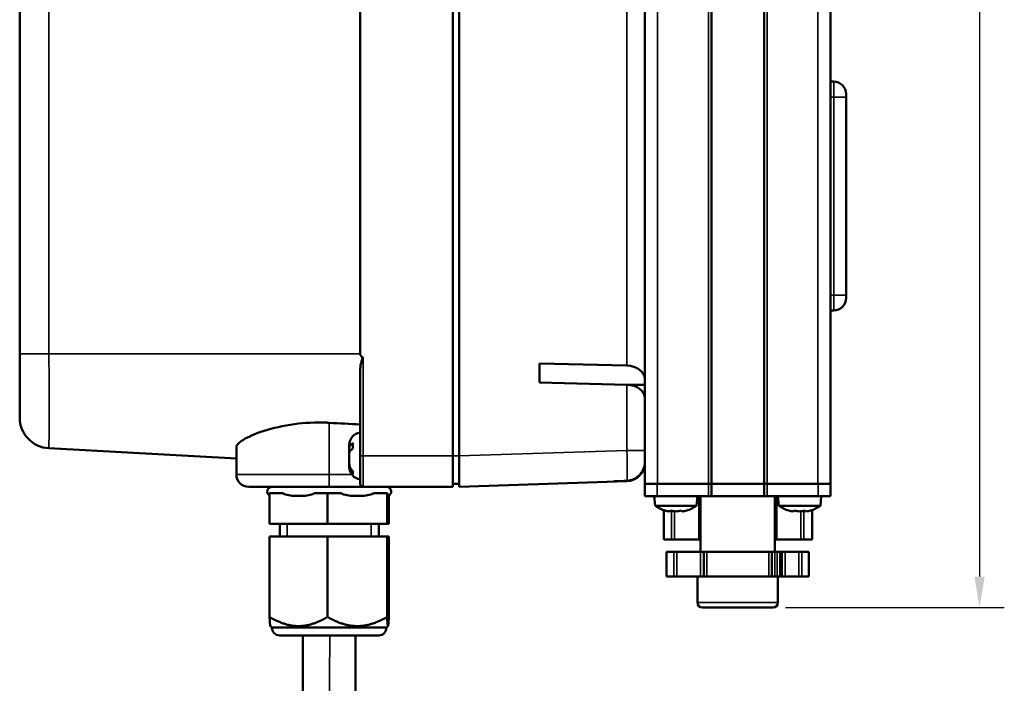
# Model space of a CAD drawing. Extents: x -390 to 1611, y -1706 to 2527.
# Drawn here: x 78 to 237, y -503 to -396 of the extents above; entities that cross this region are included whole.
import ezdxf

# ---------------------------------------------------------------- set-up
doc = ezdxf.new("R2010")
doc.units = 0
doc.layers.get('0').update_dxf_attribs({"lineweight": 25})
doc.layers.add('DH_MASS', color=3, linetype='Continuous')
doc.layers.add('Sichtbar (ISO)', color=7, linetype='Continuous', lineweight=50)
doc.layers.add('Sichtbar schmal (ISO)', color=3, linetype='Continuous', lineweight=35)
doc.styles.get("Standard").update_dxf_attribs({"font": 'monotxt.shx'})
doc.dimstyles.new('ISO-35$0', dxfattribs={"dimtxt": 3.5, "dimasz": 2.5, "dimexe": 2, "dimexo": 1, "dimgap": 1, "dimtad": 1, "dimdec": 0, "dimtxsty": 'Standard', "dimcen": -0.5, "dimclrd": 256, "dimclre": 256, "dimclrt": 2, "dimadec": 1, "dimazin": 2, "dimtfac": 1, "dimtdec": 0, "dimtmove": 0, "dimatfit": 3, "dimfxl": 0, "dimlwd": -1, "dimlwe": -1, "dimarcsym": 0})

# ---------------------------------------------------------------- blocks, each defined once
blk = doc.blocks.new('*D52')
at = {"layer": 'Defpoints', "color": 0}
for p in [(205.97, 315.22), (199.67, -490.78), (233.03, -490.78)]:
    blk.add_point(p, dxfattribs=at)
at = {"layer": 'DH_MASS'}
for p, q in [((207.97, 315.22), (237.03, 315.22)), ((233.03, 310.22), (233.03, -485.78)), ((201.67, -490.78), (237.03, -490.78))]:
    blk.add_line(p, q, dxfattribs=at)
for points in [[(232.2, 310.22), (233.87, 310.22), (233.03, 315.22)], [(232.2, -485.78), (233.87, -485.78), (233.03, -490.78)]]:
    blk.add_solid(points, dxfattribs=at)
at = {"layer": 'DH_MASS', "color": 2, "insert": (227.46, -82.28), "char_height": 7, "attachment_point": 5, "rotation": 90}
blk.add_mtext('{\\fArial|b0|i0|c0|p34;806}', dxfattribs=at)
blk = doc.blocks.new('DXD-Getriebe   (SR)')
at = {"layer": 'Sichtbar (ISO)'}
for p, q in [((-46, -6.5), (-46, -178.5)), ((-45, -6.5), (-45, -178.5)), ((-15, -166.1), (-15, -7.4)), ((-116, -23), (-116, -162)), ((-61, -23), (-61, -162)), ((15.5, -118), (15, -118)), ((17.5, -120), (17.5, -120.5)), ((17.5, -152.5), (17.5, -120.5)), ((17.5, -152.5), (17.5, -153)), ((15.5, -155), (15, -155)), ((-32, -163.56), (-17.9, -163.9)), ((-32, -166.66), (-32, -163.56)), ((-61, -164.71), (-61, -178.5)), ((-17.9, -167), (-32, -166.66)), ((-15, -167), (-17.9, -167)), ((-15, -166.1), (-15, -166.2)), ((-15, -166.2), (-15, -169.2)), ((-15, -177.6), (-15, -169.2)), ((-81, -178.91), (-111.27, -177.26)), ((-81, -177.16), (-81, -181.5)), ((-62.75, -177.19), (-62.75, -176.7)), ((-62.75, -177.82), (-62.75, -177.19)), ((-62.75, -177.82), (-62.7, -177.82)), ((-62.75, -178.05), (-62.75, -177.82)), ((-62.75, -179.74), (-62.75, -178.05)), ((-15, -177.6), (-15, -178.32)), ((-62.75, -180.24), (-62.75, -179.74)), ((-61, -183), (-61, -178.5)), ((-46, -178.5), (-46, -183.5)), ((-45, -183.5), (-45, -178.5)), ((-62.75, -180.3), (-62.75, -180.24)), ((-45, -183.5), (-17.9, -182.6)), ((-17.9, -182.6), (-19.99, -182.6)), ((-66, -183.5), (-79, -183.5)), ((-73.49, -184.5), (-75.63, -184.5)), ((-75.63, -189.5), (-75.63, -184.5)), ((-66.27, -184.5), (-68.4, -184.5)), ((-66.27, -189.5), (-66.27, -184.5)), ((-64.07, -184.5), (-66.27, -184.5)), ((-66, -183.5), (-60.5, -183.5)), ((-60.5, -183.5), (-46, -183.5)), ((-56.64, -184.5), (-58.83, -184.5)), ((-56.58, -184.5), (-56.64, -184.5)), ((-56.64, -189.5), (-56.64, -184.5)), ((-46, -183), (-45, -183)), ((-56.37, -189.5), (-56.37, -184.9)), ((-66.27, -189.5), (-75.63, -189.5)), ((-74, -189.5), (-74, -191.5)), ((-56.64, -189.5), (-66.27, -189.5)), ((-58, -189.5), (-58, -191.5)), ((-56.37, -189.5), (-56.64, -189.5)), ((-75.63, -191.5), (-75.63, -204.53)), ((-75.63, -191.5), (-66.27, -191.5)), ((-66.27, -191.5), (-66.27, -204.53)), ((-66.27, -191.5), (-56.64, -191.5)), ((-56.64, -191.5), (-56.37, -191.5)), ((-56.64, -191.5), (-56.64, -204.53)), ((-56.37, -191.5), (-56.37, -204.53)), ((-75.25, -206.25), (-75.5, -206)), ((-56.75, -206.25), (-75.25, -206.25)), ((-56.75, -206.25), (-56.5, -206)), ((-74, -207.5), (-58, -207.5))]:
    blk.add_line(p, q, dxfattribs=at)
for centre, radius, start, end in [((15.5, -120), 2, 0, 90), ((15.5, -153), 2, 270, 0), ((-111, -172.27), 5, 180, 266.8779), ((-60.75, -176.7), 2, 97.1808, 180), ((-18, -179.6), 3, 271.9092, 0), ((-60.75, -180.3), 2, 180, 262.8192), ((-79, -181.5), 2, 180, 270), ((-75.25, -184.25), 0.75, 90, 239.5455), ((-60.5, -183), 0.5, 180, 270), ((-56.75, -184.25), 0.75, 289.6976, 90), ((-74, -206.25), 1.25, 180, 270), ((-58, -206.25), 1.25, 270, 0)]:
    blk.add_arc(centre, radius, start, end, dxfattribs=at)
for centre, major_axis, ratio, start_param, end_param in [((-18, -166.1), (3, 0), 0.732963, 0, 1.537475), ((-18, -169.2), (-3, 0), 0.732963, 3.141593, 4.679068), ((-45.08, -178.5), (150.08, 5), 0.033296, 4.879293, 4.893516)]:
    blk.add_ellipse(centre, major_axis=major_axis, ratio=ratio, start_param=start_param, end_param=end_param, dxfattribs=at)
for points, knots in [([(-116, -162), (-116, -162.22), (-116, -162.42), (-116, -162.8), (-116, -162.98), (-116, -163.49), (-116, -163.8), (-116, -164.67), (-116, -165.17), (-116, -166.53), (-116, -167.25), (-116, -169.12), (-116, -169.99), (-116, -171.79), (-116, -172.28), (-116, -172.27)], [0, 0, 0, 0, 0.064643, 0.064643, 0.129287, 0.129287, 0.258574, 0.258574, 0.517148, 0.517148, 1.034295, 1.034295, 2.06859, 2.06859, 3.874512, 3.874512, 3.874512, 3.874512]), ([(-60.5, -162.63), (-60.58, -162.59), (-60.65, -162.54), (-60.8, -162.4), (-60.89, -162.31), (-60.97, -162.15), (-60.99, -162.1), (-61, -162.02), (-61, -162.01), (-61, -162)], [0.1963627, 0.1963627, 0.1963627, 0.1963627, 0.2388083, 0.2388083, 0.3085447, 0.3085447, 0.3463155, 0.3463155, 0.3530446, 0.3530446, 0.3530446, 0.3530446]), ([(-61, -164.71), (-61, -164.5), (-60.98, -164.27), (-60.91, -163.79), (-60.86, -163.54), (-60.75, -163.09), (-60.7, -162.91), (-60.62, -162.72), (-60.6, -162.67), (-60.56, -162.64), (-60.56, -162.64), (-60.55, -162.63), (-60.54, -162.63), (-60.53, -162.63), (-60.52, -162.63), (-60.51, -162.63), (-60.51, -162.63), (-60.5, -162.63)], [-0.2945089, -0.2945089, -0.2945089, -0.2945089, -0.2653774, -0.2653774, -0.2368896, -0.2368896, -0.2108895, -0.2108895, -0.1949222, -0.1949222, -0.1913159, -0.1913159, -0.1887618, -0.1887618, -0.1863719, -0.1863719, -0.1831995, -0.1831995, -0.1831995, -0.1831995]), ([(-66, -173.15), (-66.13, -173.14), (-66.27, -173.13), (-68.19, -173.05), (-69.95, -173.14), (-73.44, -173.61), (-75.1, -174), (-77.94, -174.9), (-79.09, -175.4), (-80.34, -176.17), (-80.67, -176.46), (-80.95, -176.87), (-81, -177.02), (-81, -177.16)], [0.517625, 0.517625, 0.517625, 0.517625, 0.558174, 0.558174, 1.095298, 1.095298, 1.69626, 1.69626, 2.317471, 2.317471, 2.700275, 2.700275, 2.919401, 2.919401, 2.919401, 2.919401]), ([(-62.75, -177.19), (-62.75, -177.06), (-62.69, -176.91), (-62.5, -176.67), (-62.33, -176.55), (-62.15, -176.45), (-62.15, -176.45), (-62.14, -176.45)], [1.1116778, 1.1116778, 1.1116778, 1.1116778, 1.1885052, 1.1885052, 1.2632627, 1.2632627, 1.2660379, 1.2660379, 1.2660379, 1.2660379]), ([(-62.14, -176.45), (-62.17, -176.59), (-62.18, -176.74), (-62.18, -177.01), (-62.17, -177.16), (-62.14, -177.31)], [0.47376859, 0.47376859, 0.47376859, 0.47376859, 0.52112312, 0.52112312, 0.56847766, 0.56847766, 0.56847766, 0.56847766]), ([(-62.14, -177.31), (-62.15, -177.31), (-62.15, -177.31), (-62.33, -177.41), (-62.5, -177.53), (-62.69, -177.77), (-62.75, -177.92), (-62.75, -178.05)], [0.6152369, 0.6152369, 0.6152369, 0.6152369, 0.6180121, 0.6180121, 0.6927695, 0.6927695, 0.7695969, 0.7695969, 0.7695969, 0.7695969]), ([(-62.75, -179.74), (-62.75, -179.96), (-62.69, -180.22), (-62.5, -180.62), (-62.34, -180.83), (-62.16, -180.99), (-62.15, -181), (-62.14, -181)], [1.1116779, 1.1116779, 1.1116779, 1.1116779, 1.1881468, 1.1881468, 1.2625573, 1.2625573, 1.2660619, 1.2660619, 1.2660619, 1.2660619]), ([(-17.88, -182.51), (-17.52, -182.5), (-17.16, -182.42), (-16.49, -182.13), (-16.19, -181.92), (-15.63, -181.38), (-15.41, -181.04), (-15.13, -180.37), (-15, -179.95), (-15, -179.38)], [-0.7806343, -0.7806343, -0.7806343, -0.7806343, -0.5848991, -0.5848991, -0.3885596, -0.3885596, -0.1700004, -0.1700004, 0, 0, 0, 0]), ([(-62.14, -181.51), (-62.15, -181.5), (-62.16, -181.5), (-62.34, -181.34), (-62.5, -181.12), (-62.69, -180.72), (-62.75, -180.46), (-62.75, -180.24)], [0.615213, 0.615213, 0.615213, 0.615213, 0.6187176, 0.6187176, 0.693128, 0.693128, 0.769597, 0.769597, 0.769597, 0.769597]), ([(-62.14, -181), (-62.17, -181.09), (-62.18, -181.18), (-62.18, -181.34), (-62.17, -181.43), (-62.14, -181.51)], [0.47376859, 0.47376859, 0.47376859, 0.47376859, 0.52112312, 0.52112312, 0.56847766, 0.56847766, 0.56847766, 0.56847766]), ([(-73.49, -184.5), (-73.47, -184.52), (-73.45, -184.54), (-73.32, -184.64), (-73.17, -184.7), (-72.73, -184.85), (-72.37, -184.9), (-71.64, -184.95), (-71.28, -184.96), (-70.95, -184.96), (-70.62, -184.96), (-70.25, -184.95), (-69.53, -184.9), (-69.17, -184.85), (-68.72, -184.7), (-68.58, -184.64), (-68.45, -184.54), (-68.42, -184.52), (-68.4, -184.5)], [-0.2881833, -0.2881833, -0.2881833, -0.2881833, -0.2791159, -0.2791159, -0.2332647, -0.2332647, -0.1166324, -0.1166324, 0, 0, 0, 0.1166324, 0.1166324, 0.2332647, 0.2332647, 0.2791159, 0.2791159, 0.2881833, 0.2881833, 0.2881833, 0.2881833]), ([(-64.07, -184.5), (-64.05, -184.52), (-64.02, -184.54), (-63.89, -184.64), (-63.74, -184.7), (-63.28, -184.85), (-62.91, -184.9), (-62.17, -184.95), (-61.79, -184.96), (-61.45, -184.96), (-61.11, -184.96), (-60.73, -184.95), (-59.99, -184.9), (-59.62, -184.85), (-59.16, -184.7), (-59.01, -184.64), (-58.88, -184.54), (-58.85, -184.52), (-58.83, -184.5)], [-0.2881833, -0.2881833, -0.2881833, -0.2881833, -0.2791159, -0.2791159, -0.2332647, -0.2332647, -0.1166324, -0.1166324, 0, 0, 0, 0.1166324, 0.1166324, 0.2332647, 0.2332647, 0.2791159, 0.2791159, 0.2881833, 0.2881833, 0.2881833, 0.2881833]), ([(-56.58, -184.5), (-56.57, -184.52), (-56.57, -184.54), (-56.57, -184.64), (-56.57, -184.7), (-56.55, -184.85), (-56.54, -184.9), (-56.52, -184.95), (-56.51, -184.96), (-56.5, -184.96), (-56.5, -184.96), (-56.5, -184.96), (-56.5, -184.96)], [-0.2881833, -0.2881833, -0.2881833, -0.2881833, -0.2791159, -0.2791159, -0.2332647, -0.2332647, -0.1166324, -0.1166324, 0, 0, 0, 0.0226278, 0.0226278, 0.0226278, 0.0226278]), ([(-70.51, -286.88), (-70.51, -283.55), (-70.51, -280.21), (-70.5, -266.84), (-70.48, -256.74), (-70.41, -241.6), (-70.36, -236.49), (-70.26, -223.94), (-70.26, -215.54), (-70.25, -207.5)], [0, 0, 0, 0, 1.000012, 1.000012, 4.013621, 4.013621, 5.691482, 5.691482, 8.107178, 8.107178, 8.107178, 8.107178]), ([(-61.75, -207.5), (-61.75, -210.83), (-61.75, -214.16), (-61.76, -222.55), (-61.79, -227.6), (-61.86, -236.55), (-61.9, -240.82), (-61.96, -253.01), (-61.99, -260.98), (-62.01, -274.91), (-62.01, -280.9), (-62.01, -286.88)], [0, 0, 0, 0, 0.999763, 0.999763, 2.523418, 2.523418, 3.927924, 3.927924, 6.324341, 6.324341, 8.11969, 8.11969, 8.11969, 8.11969])]:
    blk.add_open_spline(points, degree=3, knots=knots, dxfattribs=at)
blk.add_open_spline([(-61, -173.43), (-62.67, -173.33), (-64.33, -173.24), (-66, -173.15)], degree=3, dxfattribs=at)
for points, weights in [([(-75.63, -204.53), (-70.95, -207.27), (-66.27, -204.53)], [1.09918803585, 1.26923301678, 1.09918803585]), ([(-75.5, -206), (-75.56, -205.94), (-75.63, -204.53)], [1.1840365776, 1.18036480749, 1.09918803585]), ([(-66.27, -204.53), (-61.45, -207.27), (-56.64, -204.53)], [1.09918803585, 1.26923301678, 1.09918803585]), ([(-56.64, -204.53), (-56.5, -207.27), (-56.37, -204.53)], [1.09918803585, 1.26923301678, 1.09918803585])]:
    blk.add_rational_spline(points, weights, degree=2, dxfattribs=at)
at = {"layer": 'Sichtbar schmal (ISO)'}
for p, q in [((-17.9, -7.4), (-17.9, -163.9)), ((-111.27, -162), (-111.27, -23)), ((15.5, -120.5), (15.5, -118)), ((15.5, -120.5), (15, -120.5)), ((15.5, -120.5), (17.5, -120.5)), ((15.5, -120.5), (15.5, -152.5)), ((15.5, -152.5), (15, -152.5)), ((17.5, -152.5), (15.5, -152.5)), ((15.5, -155), (15.5, -152.5)), ((-116, -162), (-111.27, -162)), ((-111.27, -162), (-61, -162)), ((-60.5, -178.5), (-60.5, -162.63)), ((-17.9, -167), (-17.9, -177.6)), ((-66, -173.15), (-66, -181.5)), ((-17.9, -177.6), (-45, -178.5)), ((-17.9, -177.6), (-15, -177.6)), ((-61, -178.5), (-60.5, -178.5)), ((-46, -178.5), (-60.5, -178.5)), ((-60.5, -178.5), (-60.5, -183.5)), ((-46, -178.5), (-45, -178.5)), ((-15.07, -180.08), (-15.04, -180.08)), ((-81, -181.5), (-66, -181.5)), ((-62.35, -181.5), (-66, -181.5)), ((-66, -181.5), (-66, -183.5)), ((-72.79, -189.5), (-72.79, -191.5)), ((-59.21, -191.5), (-59.21, -189.5))]:
    blk.add_line(p, q, dxfattribs=at)
blk.add_ellipse((-18, -177.6), major_axis=(0.1, -5), ratio=0.019974, start_param=0.181394, end_param=1.569953, dxfattribs=at)
for points, knots in [([(-111.27, -177.26), (-111.27, -177.28), (-111.27, -176.76), (-111.26, -174.85), (-111.25, -173.93), (-111.24, -171.83), (-111.24, -171.02), (-111.24, -169.31), (-111.24, -168.67), (-111.25, -167.37), (-111.25, -166.89), (-111.25, -165.88), (-111.26, -165.51), (-111.26, -164.45), (-111.27, -163.87), (-111.27, -162)], [-3.874512, -3.874512, -3.874512, -3.874512, -2.06859, -2.06859, -1.034295, -1.034295, -0.517148, -0.517148, -0.258574, -0.258574, -0.129287, -0.129287, -0.064643, -0.064643, 0, 0, 0, 0]), ([(-65.92, -207.5), (-65.92, -208.09), (-65.92, -210.04), (-65.93, -213.31), (-65.93, -217.15), (-65.93, -220.88), (-65.95, -224.76), (-65.97, -228.79), (-66, -232.83), (-66.03, -236.76), (-66.06, -240.31), (-66.08, -243.43), (-66.1, -246.26), (-66.11, -249.61), (-66.13, -253.73), (-66.15, -258.38), (-66.16, -263), (-66.17, -268.77), (-66.18, -275.84), (-66.18, -282.44), (-66.18, -285.61), (-66.18, -286.77), (-66.18, -286.95)], [0.2619984, 0.2619984, 0.2619984, 0.2619984, 0.2767383, 0.3113305, 0.3459228, 0.3805151, 0.4151074, 0.4496997, 0.484292, 0.5188842, 0.5534765, 0.5880688, 0.6226611, 0.6572534, 0.7091418, 0.7610302, 0.7956225, 0.8302148, 0.8993993, 0.9512878, 0.98588, 0.9927579, 0.9927579, 0.9927579, 0.9927579])]:
    blk.add_open_spline(points, degree=3, knots=knots, dxfattribs=at)
blk = doc.blocks.new('Senk-Blechschraube   (SR)')
at = {"layer": 'Sichtbar (ISO)'}
for p, q in [((-3.36, 1.57), (-3.5, 0)), ((-3.36, 1.57), (3.36, 1.57)), ((3.36, 1.57), (3.5, 0))]:
    blk.add_line(p, q, dxfattribs=at)
for start, end in [(106.9578, 124.0872), (55.9128, 73.0422)]:
    blk.add_arc((0, -3.4), 6, start, end, dxfattribs=at)
for centre, ratio, start_param, end_param in [((-0.82, -3.4), 0.729947, 0.061779, 0.219009), ((-1.16, -3.4), 0.226958, 6.064176, 6.221407), ((0.35, -3.4), 0.956905, 0.061779, 0.219009), ((-0.35, -3.4), 0.956905, 6.064176, 6.221407), ((1.16, -3.4), 0.226958, 0.061779, 0.219009), ((0.82, -3.4), 0.729947, 6.064176, 6.221407)]:
    blk.add_ellipse(centre, major_axis=(0, 5.88), ratio=ratio, start_param=start_param, end_param=end_param, dxfattribs=at)
blk = doc.blocks.new('DXD-Tubus-600-OT   (SR)')
at = {"layer": 'Sichtbar (ISO)'}
for p, q in [((-15, 0), (-13, 0)), ((-15, 0), (-15, -2)), ((-4.75, 0), (-13, 0)), ((-4.75, 0), (-4.25, 0)), ((-4.25, -2), (-4.25, 0)), ((-4.25, 0), (4.25, 0)), ((4.25, 0), (4.75, 0)), ((4.25, 0), (4.25, -2)), ((13, 0), (4.75, 0)), ((13, 0), (15, 0)), ((15, -2), (15, 0)), ((-15, -2), (-15, -6.68)), ((-13, -2), (-15, -2)), ((-13, -2), (-4.75, -2)), ((-4.25, -2), (-4.75, -2)), ((-4.25, -183), (-4.25, -2)), ((4.25, -2), (-4.25, -2)), ((4.25, -2), (-4.25, -2)), ((4.25, -2), (4.25, -183)), ((4.75, -2), (4.25, -2)), ((4.75, -2), (13, -2)), ((15, -2), (13, -2)), ((15, -183), (15, -2)), ((-15, -6.68), (-15, -7.4)), ((-15, -166.1), (-15, -7.4)), ((-15, -166.1), (-15, -166.2)), ((-15, -166.2), (-15, -169.2)), ((-15, -177.6), (-15, -169.2)), ((-15, -177.6), (-15, -178.32)), ((-15, -178.32), (-15, -183)), ((-15, -183), (-13, -183)), ((-15, -183), (-15, -185)), ((-4.75, -183), (-13, -183)), ((-4.75, -183), (-4.25, -183)), ((4.25, -183), (-4.25, -183)), ((-4.25, -185), (-4.25, -183)), ((-4.25, -183), (4.25, -183)), ((4.25, -183), (4.75, -183)), ((4.25, -183), (4.25, -185)), ((13, -183), (4.75, -183)), ((13, -183), (15, -183)), ((15, -185), (15, -183)), ((-13, -185), (-15, -185)), ((-13, -185), (-4.75, -185)), ((-4.25, -185), (-4.75, -185)), ((4.25, -185), (-4.25, -185)), ((4.75, -185), (4.25, -185)), ((4.75, -185), (13, -185)), ((15, -185), (13, -185))]:
    blk.add_line(p, q, dxfattribs=at)
at = {"layer": 'Sichtbar schmal (ISO)'}
for p, q in [((-13, -2), (-13, 0)), ((-4.75, 0), (-4.75, -2)), ((4.75, -2), (4.75, 0)), ((13, 0), (13, -2)), ((-12.96, -183), (-12.96, -2)), ((-4.74, -2), (-4.74, -183)), ((4.74, -183), (4.74, -2)), ((12.96, -2), (12.96, -183)), ((-15.07, -180.08), (-15.04, -180.08)), ((-13, -185), (-13, -183)), ((-4.75, -183), (-4.75, -185)), ((4.75, -185), (4.75, -183)), ((13, -183), (13, -185))]:
    blk.add_line(p, q, dxfattribs=at)
blk = doc.blocks.new('Zylinderschraube   (SR)')
at = {"layer": 'Sichtbar (ISO)'}
for p, q in [((-6.5, -4.2), (-6.5, 0)), ((6.5, -4.2), (6.5, 0)), ((5.7, -5), (-5.7, -5))]:
    blk.add_line(p, q, dxfattribs=at)
for centre, start, end in [((-5.7, -4.2), 180, 270), ((5.7, -4.2), 270, 0)]:
    blk.add_arc(centre, 0.8, start, end, dxfattribs=at)
at = {"layer": 'Sichtbar schmal (ISO)'}
blk.add_line((-6.5, -4.2), (6.5, -4.2), dxfattribs=at)
blk = doc.blocks.new('Zahnstange-HUB   (SR)')
at = {"layer": 'Sichtbar (ISO)'}
for p, q in [((-6, -185), (-6, -185)), ((-6, -194), (-6, -185)), ((6, -185), (6, -185)), ((6, -194), (6, -185)), ((-11.96, -192), (-11.96, -187.27)), ((12, -192), (12, -187.26)), ((-10.7, -192), (-11.96, -192)), ((-11.96, -192), (-11.96, -192)), ((-10.21, -192), (-10.7, -192)), ((-6.3, -192), (-10.21, -192)), ((-6, -192), (-6.3, -192)), ((6.3, -192), (6, -192)), ((10.21, -192), (6.3, -192)), ((10.7, -192), (10.21, -192)), ((12, -192), (10.7, -192)), ((-11.5, -194), (-10.34, -194)), ((-11.5, -194), (-11.5, -198)), ((-10.34, -194), (-9.86, -194)), ((-9.86, -194), (-6, -194)), ((6, -194), (-6, -194)), ((-5.5, -194), (-5.5, -198)), ((5.5, -198), (5.5, -194)), ((6, -194), (6.35, -194)), ((6.35, -194), (6.85, -194)), ((7.15, -194), (6.85, -194)), ((6.85, -198), (6.85, -194)), ((7.15, -194), (7.15, -198)), ((7.15, -194), (7.65, -194)), ((7.65, -194), (9.86, -194)), ((9.86, -194), (10.34, -194)), ((10.34, -194), (11.5, -194)), ((11.5, -194), (11.5, -198)), ((-10.34, -198), (-11.5, -198)), ((-9.86, -198), (-10.34, -198)), ((-6.15, -198), (-9.86, -198)), ((-5.5, -198), (-6.15, -198)), ((-5, -198), (-5.5, -198)), ((-5, -198), (-3.3, -198)), ((3.3, -198), (-3.3, -198)), ((3.3, -198), (5, -198)), ((5.5, -198), (5, -198)), ((6.15, -198), (5.5, -198)), ((6.35, -198), (6.15, -198)), ((6.85, -198), (6.35, -198)), ((6.85, -198), (7.15, -198)), ((7.65, -198), (7.15, -198)), ((9.86, -198), (7.65, -198)), ((10.34, -198), (9.86, -198)), ((11.5, -198), (10.34, -198))]:
    blk.add_line(p, q, dxfattribs=at)
at = {"layer": 'Sichtbar schmal (ISO)'}
for p, q in [((-6.3, -185), (-6.3, -192)), ((6.3, -192), (6.3, -185)), ((-11.96, -192), (-11.96, -187.27)), ((-10.7, -187.38), (-10.7, -192)), ((-10.21, -192), (-10.21, -187.45)), ((10.21, -187.45), (10.21, -192)), ((10.7, -192), (10.7, -187.38)), ((-10.34, -194), (-10.34, -198)), ((-9.86, -198), (-9.86, -194)), ((-6, -194), (-6, -198)), ((-5, -198), (-5, -194)), ((5, -194), (5, -198)), ((6, -198), (6, -194)), ((6.35, -194), (6.35, -198)), ((7.65, -198), (7.65, -194)), ((9.86, -194), (9.86, -198)), ((10.34, -198), (10.34, -194))]:
    blk.add_line(p, q, dxfattribs=at)
blk = doc.blocks.new('DXD-xxx-600-OT-HUB   (SR)')
for name, p in [('Zahnstange-HUB   (SR)', (0, 0)), ('DXD-Tubus-600-OT   (SR)', (0, 0)), ('DXD-Getriebe   (SR)', (0, 0)), ('Zylinderschraube   (SR)', (0, -198))]:
    blk.add_blockref(name, p)
at = {"xscale": -1, "rotation": 180}
blk.add_blockref('Senk-Blechschraube   (SR)', (-10, -185), dxfattribs=at)
at = {"rotation": 180}
blk.add_blockref('Senk-Blechschraube   (SR)', (10, -185), dxfattribs=at)

msp = doc.modelspace()

# ---------------------------------------------------------------- block references
msp.add_blockref('DXD-xxx-600-OT-HUB   (SR)', (193.97, -287.78))

# ---------------------------------------------------------------- dimensions: what is measured, and where the dimension line sits
at = {"layer": 'DH_MASS'}
dim = msp.add_linear_dim(base=(233.03, -490.78), p1=(205.97, 315.22), p2=(199.67, -490.78), angle=90, text='{\\fArial|b0|i0|c0|p34;<>}', dimstyle='ISO-35$0', override={"dimscale": 2}, dxfattribs=at)
dim.commit()
dim.dimension.update_dxf_attribs({"geometry": '*D52', "text_midpoint": (233.03, -82.28), "dimtype": 160})

doc.saveas('drawing.dxf')
